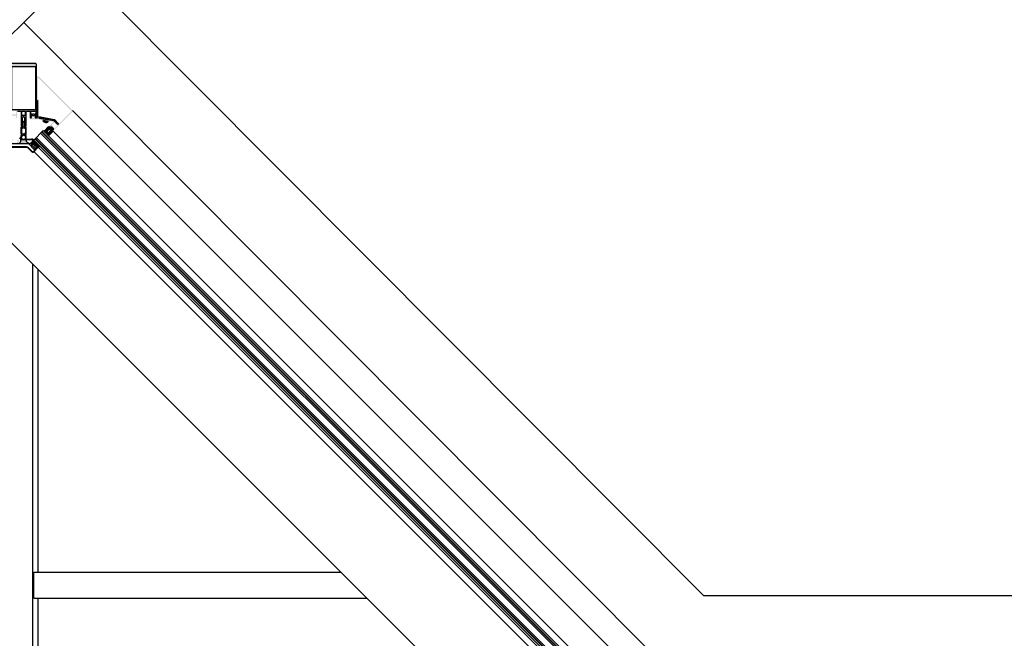
# Model space of a CAD drawing. Units: inches. Extents: x -964 to 38127, y -9554 to 17239.
# Drawn here: x 3759 to 3950, y 2721 to 2841 of the extents above; entities that cross this region are included whole.
import ezdxf

# ---------------------------------------------------------------- set-up
doc = ezdxf.new("R2010")
doc.units = ezdxf.units.IN
doc.header["$MEASUREMENT"] = 0
doc.linetypes.add('AUSGEZOGEN', pattern=[0])
doc.layers.add('CA PIANO 1°', color=150, linetype='Continuous')
doc.layers.add('SERRAMENTI', color=9, linetype='Continuous')
pattern_1 = [(45, (1537280.007347, 34477.381148), (-0.007071067811865, 0.007071067811865), [])]

# ---------------------------------------------------------------- blocks, each defined once
blk = doc.blocks.new('A$C72B47481')
at = {"color": 7, "linetype": 'Continuous'}
for p, q in [((0.1, 2.3), (0, 0.4)), ((9.5, 0), (0, 0.4)), ((9.6, 1.9), (0.1, 2.3)), ((3.8, 2), (2.6, 3.5)), ((3.8, 2), (4.5, 1.6)), ((4.5, 1.6), (4, 3.7)), ((5.2, 1.6), (4.5, 1.6)), ((5.2, 1.6), (5.8, 3.6)), ((5.9, 1.9), (5.2, 1.6)), ((5.9, 1.9), (7.1, 3.3)), ((9.6, 1.9), (9.5, 0))]:
    blk.add_line(p, q, dxfattribs=at)
for start, end in [(87.6948, 125.9514), (49.4382, 87.6948)]:
    blk.add_arc((4.6, -3.9), 7.67, start, end, dxfattribs=at)

msp = doc.modelspace()

# ---------------------------------------------------------------- hatches: boundary and pattern name
at = {"layer": 'SERRAMENTI'}
h = msp.add_hatch(color=8, dxfattribs=at)
h.paths.add_polyline_path([(3761.79, 2822.438), (3761.978, 2822.44), (3761.978, 2832.79), (3761.934, 2832.896), (3761.828, 2832.94), (3757.112, 2832.94), (3757.017, 2832.891), (3756.978, 2832.791), (3756.978, 2822.44), (3757.166, 2822.438), (3757.248, 2822.52), (3757.248, 2822.58), (3757.128, 2822.58), (3757.128, 2822.85), (3757.573, 2822.85), (3757.598, 2822.87), (3757.623, 2822.85), (3758.068, 2822.85), (3758.068, 2822.58), (3757.948, 2822.58), (3757.948, 2822.52), (3758.037, 2822.431), (3758.168, 2822.43), (3758.218, 2822.48), (3758.218, 2823.69), (3758.268, 2823.74), (3758.828, 2823.74), (3758.945, 2823.684), (3758.978, 2823.59), (3758.978, 2820.889), (3759.028, 2820.84), (3759.128, 2820.84), (3759.228, 2820.94), (3759.228, 2821.03), (3759.278, 2821.06), (3759.278, 2821.181), (3759.228, 2821.21), (3759.278, 2821.239), (3759.278, 2821.361), (3759.228, 2821.39), (3759.278, 2821.419), (3759.278, 2821.541), (3759.228, 2821.57), (3759.278, 2821.599), (3759.278, 2821.721), (3759.228, 2821.75), (3759.278, 2821.779), (3759.278, 2821.901), (3759.228, 2821.93), (3759.278, 2821.959), (3759.278, 2822.081), (3759.228, 2822.11), (3759.278, 2822.139), (3759.278, 2822.261), (3759.228, 2822.29), (3759.278, 2822.319), (3759.278, 2822.424), (3759.391, 2822.618), (3759.478, 2822.67), (3759.566, 2822.618), (3759.678, 2822.424), (3759.678, 2822.229), (3759.728, 2822.2), (3759.678, 2822.171), (3759.678, 2822.049), (3759.728, 2822.02), (3759.678, 2821.991), (3759.678, 2821.869), (3759.728, 2821.84), (3759.678, 2821.811), (3759.678, 2821.689), (3759.728, 2821.66), (3759.678, 2821.631), (3759.678, 2821.509), (3759.728, 2821.48), (3759.678, 2821.451), (3759.678, 2821.329), (3759.728, 2821.3), (3759.678, 2821.271), (3759.678, 2821.149), (3759.728, 2821.12), (3759.678, 2821.091), (3759.678, 2820.97), (3759.73, 2820.94), (3759.844, 2820.84), (3759.929, 2820.84), (3759.978, 2820.89), (3759.978, 2823.59), (3760.034, 2823.707), (3760.128, 2823.74), (3760.688, 2823.74), (3760.738, 2823.69), (3760.738, 2822.48), (3760.788, 2822.43), (3760.919, 2822.431), (3761.008, 2822.52), (3761.008, 2822.58), (3760.888, 2822.58), (3760.888, 2822.85), (3761.333, 2822.85), (3761.358, 2822.87), (3761.383, 2822.85), (3761.828, 2822.85), (3761.828, 2822.58), (3761.708, 2822.58), (3761.708, 2822.52)])
h.paths.add_polyline_path([(3757.188, 2823.97), (3757.188, 2832.36), (3761.768, 2832.36), (3761.768, 2823.97)], flags=16)
h.paths.add_polyline_path([(3757.598, 2823.76), (3757.623, 2823.74), (3758.068, 2823.74), (3758.068, 2823.17), (3757.948, 2823.17), (3757.948, 2823.11), (3758.013, 2823.045), (3758.024, 2822.99), (3757.978, 2822.959), (3757.942, 2822.974), (3757.837, 2823.079), (3757.765, 2823.11), (3757.431, 2823.11), (3757.359, 2823.08), (3757.253, 2822.974), (3757.218, 2822.959), (3757.172, 2822.99), (3757.182, 2823.045), (3757.248, 2823.11), (3757.248, 2823.17), (3757.128, 2823.17), (3757.128, 2823.74), (3757.573, 2823.74)], flags=16)
h.paths.add_polyline_path([(3761.333, 2823.74), (3761.358, 2823.76), (3761.383, 2823.74), (3761.828, 2823.74), (3761.828, 2823.17), (3761.708, 2823.17), (3761.708, 2823.11), (3761.773, 2823.045), (3761.784, 2822.99), (3761.738, 2822.959), (3761.703, 2822.974), (3761.597, 2823.08), (3761.525, 2823.11), (3761.191, 2823.11), (3761.119, 2823.079), (3761.013, 2822.974), (3760.978, 2822.959), (3760.932, 2822.99), (3760.943, 2823.045), (3761.008, 2823.11), (3761.008, 2823.17), (3760.888, 2823.17), (3760.888, 2823.74)], flags=16)
h.paths.add_polyline_path([(3759.748, 2822.9), (3759.208, 2822.9), (3759.158, 2822.95), (3759.158, 2823.69), (3759.208, 2823.74), (3759.748, 2823.74), (3759.798, 2823.69), (3759.798, 2822.95)], flags=16)
h = msp.add_hatch(color=8, dxfattribs=at)
edge = h.paths.add_edge_path(flags=16)
edge.add_line((3765.375, 2821.828), (3765.349, 2821.842))
edge.add_line((3765.349, 2821.842), (3762.399, 2822.347))
edge.add_line((3762.399, 2822.347), (3762.399, 2826.003))
edge.add_line((3762.399, 2826.003), (3762.349, 2826.053))
edge.add_line((3762.349, 2826.053), (3762.272, 2826.053))
edge.add_line((3762.272, 2826.053), (3762.222, 2826.103))
edge.add_line((3762.222, 2826.103), (3762.222, 2830.289))
edge.add_arc((3762.232, 2830.289), 0.01, 59.26275, 180, ccw=False)
edge.add_line((3762.237, 2830.298), (3768.801, 2823.734))
edge.add_arc((3768.796, 2823.726), 0.01, -44.99996, 59.26275, ccw=False)
edge.add_line((3768.803, 2823.719), (3766.434, 2821.35))
edge.add_line((3766.434, 2821.35), (3766.363, 2821.35))
edge.add_line((3766.363, 2821.35), (3766.186, 2821.527))
edge.add_line((3766.186, 2821.527), (3766.101, 2821.442))
edge.add_line((3766.101, 2821.442), (3766.313, 2821.23))
edge.add_line((3766.313, 2821.23), (3766.144, 2821.06))
edge.add_line((3766.144, 2821.06), (3765.375, 2821.828))
h.paths.add_polyline_path([(3765.684, 2821.208), (3765.706, 2821.201), (3765.709, 2821.169), (3766.024, 2820.855), (3765.621, 2820.452), (3765.536, 2820.537), (3765.494, 2820.494), (3765.494, 2820.401), (3765.444, 2820.352), (3765.393, 2820.401), (3765.394, 2820.55), (3765.365, 2820.623), (3765.127, 2820.86), (3765.055, 2820.889), (3764.906, 2820.889), (3764.86, 2820.92), (3764.887, 2820.985), (3764.906, 2820.989), (3764.999, 2820.989), (3765.041, 2821.031), (3764.956, 2821.116), (3765.358, 2821.519), (3765.674, 2821.204)], flags=16)
edge = h.paths.add_edge_path()
edge.add_line((3768.908, 2823.914), (3762.344, 2830.477))
edge.add_arc((3762.232, 2830.289), 0.219, 59.26275, 180)
edge.add_line((3762.013, 2830.289), (3762.012, 2825.883))
edge.add_line((3762.012, 2825.883), (3762.062, 2825.833))
edge.add_line((3762.062, 2825.833), (3762.139, 2825.833))
edge.add_line((3762.139, 2825.833), (3762.189, 2825.783))
edge.add_line((3762.189, 2825.783), (3762.189, 2822.414))
edge.add_line((3762.189, 2822.414), (3762.174, 2822.378))
edge.add_line((3762.174, 2822.378), (3762.118, 2822.369))
edge.add_line((3762.118, 2822.369), (3762.054, 2822.398))
edge.add_line((3762.054, 2822.398), (3762.055, 2822.4))
edge.add_line((3762.055, 2822.4), (3761.812, 2822.4))
edge.add_line((3761.812, 2822.4), (3761.762, 2822.35))
edge.add_line((3761.762, 2822.35), (3761.701, 2822.35))
edge.add_line((3761.701, 2822.35), (3761.662, 2822.4))
edge.add_line((3761.662, 2822.4), (3761.662, 2822.665))
edge.add_line((3761.662, 2822.665), (3761.742, 2822.665))
edge.add_line((3761.742, 2822.665), (3761.79, 2822.7))
edge.add_line((3761.79, 2822.7), (3761.752, 2822.775))
edge.add_line((3761.752, 2822.775), (3761.611, 2822.775))
edge.add_line((3761.611, 2822.775), (3761.542, 2822.695))
edge.add_line((3761.542, 2822.695), (3761.542, 2822.575))
edge.add_line((3761.542, 2822.575), (3761.492, 2822.535))
edge.add_line((3761.492, 2822.535), (3761.492, 2822.455))
edge.add_line((3761.492, 2822.455), (3761.542, 2822.439))
edge.add_line((3761.542, 2822.439), (3761.492, 2822.355))
edge.add_line((3761.492, 2822.355), (3761.192, 2822.355))
edge.add_line((3761.192, 2822.355), (3761.143, 2822.398))
edge.add_line((3761.143, 2822.398), (3761.142, 2822.439))
edge.add_line((3761.142, 2822.439), (3761.159, 2822.455))
edge.add_line((3761.159, 2822.455), (3761.192, 2822.455))
edge.add_line((3761.192, 2822.455), (3761.192, 2822.589))
edge.add_line((3761.192, 2822.589), (3761.176, 2822.605))
edge.add_line((3761.176, 2822.605), (3761.062, 2822.605))
edge.add_line((3761.062, 2822.605), (3761.022, 2822.565))
edge.add_line((3761.022, 2822.565), (3761.022, 2822.4))
edge.add_line((3761.022, 2822.4), (3760.972, 2822.35))
edge.add_line((3760.972, 2822.35), (3760.922, 2822.35))
edge.add_line((3760.922, 2822.35), (3760.882, 2822.371))
edge.add_line((3760.882, 2822.371), (3760.872, 2822.42))
edge.add_line((3760.872, 2822.42), (3760.722, 2822.42))
edge.add_line((3760.722, 2822.42), (3760.722, 2822.16))
edge.add_line((3760.722, 2822.16), (3760.752, 2822.13))
edge.add_line((3760.752, 2822.13), (3761.317, 2822.13))
edge.add_line((3761.317, 2822.13), (3761.342, 2822.15))
edge.add_line((3761.342, 2822.15), (3761.367, 2822.13))
edge.add_line((3761.367, 2822.13), (3762.306, 2822.13))
edge.add_line((3762.306, 2822.13), (3765.252, 2821.625))
edge.add_line((3765.252, 2821.625), (3764.369, 2820.741))
edge.add_line((3764.369, 2820.741), (3764.37, 2820.67))
edge.add_line((3764.37, 2820.67), (3764.469, 2820.571))
edge.add_line((3764.469, 2820.571), (3764.581, 2820.572))
edge.add_line((3764.581, 2820.572), (3764.624, 2820.614))
edge.add_line((3764.624, 2820.614), (3764.539, 2820.699))
edge.add_line((3764.539, 2820.699), (3764.73, 2820.89))
edge.add_line((3764.73, 2820.89), (3765.044, 2820.576))
edge.add_line((3765.044, 2820.576), (3765.055, 2820.58))
edge.add_line((3765.055, 2820.58), (3765.076, 2820.572))
edge.add_line((3765.076, 2820.572), (3765.08, 2820.54))
edge.add_line((3765.08, 2820.54), (3765.395, 2820.226))
edge.add_line((3765.395, 2820.226), (3765.204, 2820.035))
edge.add_line((3765.204, 2820.035), (3765.119, 2820.119))
edge.add_line((3765.119, 2820.119), (3765.076, 2820.077))
edge.add_line((3765.076, 2820.077), (3765.077, 2819.963))
edge.add_line((3765.077, 2819.963), (3765.211, 2819.829))
edge.add_line((3765.211, 2819.829), (3768.951, 2823.571))
edge.add_arc((3768.796, 2823.726), 0.219, 315.00004, 419.26275)
h = msp.add_hatch(dxfattribs=at)
h.set_pattern_fill('ANSI31', color=4, scale=0.5, angle=180, style=0)
h.set_pattern_definition([(45, (1537280.007347, 34477.38115), (-0.0441941738242, 0.0441941738242), [])])
h.paths.add_polyline_path([(3761.978, 2822.452), (3762.189, 2822.415), (3762.189, 2822.618), (3762.176, 2822.621), (3762.176, 2825.771), (3761.978, 2825.771)])
h.paths.add_polyline_path([(3765.345, 2821.866, -0.1545044), (3765.399, 2821.838), (3766.131, 2821.107), (3766.272, 2821.248), (3765.518, 2822.002, 0.1545044), (3765.411, 2822.058), (3762.399, 2822.582), (3762.399, 2822.379)])
h = msp.add_hatch(dxfattribs=at)
h.set_pattern_fill('ANSI37', color=1, scale=0.5, angle=225, style=0)
h.set_pattern_definition([(360, (35473.662807, 1536355.60932), (1.8e-12, -0.0625), []), (270, (35473.662807, 1536355.60932), (-0.0625, -1.8e-12), [])])
h.paths.add_polyline_path([(3763.477, 2819.854), (3763.457, 2819.78), (3763.73, 2819.736), (3763.782, 2819.581), (3763.974, 2819.345), (3764.149, 2819.394), (3764.245, 2819.146), (3764.27, 2819.105), (3764.361, 2819.013), (3764.39, 2819.013), (3765.199, 2819.823), (3765.058, 2819.964), (3764.977, 2820.011), (3765.196, 2820.23), (3765.196, 2820.316), (3765.173, 2820.379), (3764.88, 2820.673), (3764.818, 2820.696), (3764.729, 2820.696), (3764.511, 2820.478), (3764.464, 2820.558), (3764.323, 2820.7)])
h.paths.add_polyline_path([(3764.273, 2819.455), (3763.955, 2819.774), (3764.44, 2820.259), (3764.783, 2820.118), (3764.676, 2819.858)], flags=16)
h.paths.add_polyline_path([(3764.814, 2820.597), (3765.097, 2820.314), (3764.913, 2820.131), (3764.63, 2820.413)], flags=16)
for points in [[(3760.011, 2816.69, -0.1989124), (3760.364, 2816.543), (3761.161, 2815.747, 0.4142136), (3761.373, 2815.747), (3762.327, 2816.701), (3762.257, 2816.772), (3761.302, 2815.818, -0.4142136), (3761.231, 2815.818), (3760.435, 2816.614, 0.1989124), (3760.011, 2816.79), (3757.012, 2816.79, -0.4142136), (3756.962, 2816.84), (3756.962, 2818.19), (3756.862, 2818.19), (3756.862, 2816.84, 0.4142136), (3757.012, 2816.69)], [(3760.482, 2817.34, -0.1987915), (3760.489, 2817.337), (3761.55, 2816.277), (3761.705, 2816.242), (3761.762, 2816.277), (3762.256, 2816.772), (3761.924, 2817.104), (3761.811, 2817.105), (3761.769, 2817.063), (3762.052, 2816.779), (3761.762, 2816.489), (3761.69, 2816.49), (3760.983, 2817.197), (3760.984, 2817.267), (3761.054, 2817.338), (3761.029, 2817.439), (3761.04, 2817.494), (3761.189, 2817.642), (3761.273, 2817.557), (3761.316, 2817.6), (3761.316, 2817.713), (3761.181, 2817.847), (3760.767, 2817.433), (3760.719, 2817.42), (3760.6, 2817.451), (3760.486, 2817.482), (3760.162, 2817.686), (3760.118, 2817.715), (3760.079, 2817.75), (3760.045, 2817.789), (3760.016, 2817.833), (3759.992, 2817.88), (3759.976, 2817.929), (3759.965, 2817.98), (3759.962, 2818.033), (3759.962, 2818.19), (3759.487, 2818.19), (3759.469, 2818.171), (3759.455, 2818.171), (3759.437, 2818.19), (3758.962, 2818.19), (3758.962, 2817.99), (3758.959, 2817.938), (3758.948, 2817.886), (3758.932, 2817.837), (3758.908, 2817.79), (3758.879, 2817.746), (3758.845, 2817.707), (3758.805, 2817.673), (3758.762, 2817.643), (3758.715, 2817.62), (3758.666, 2817.603), (3758.614, 2817.593), (3758.562, 2817.59), (3758.513, 2817.594), (3758.482, 2817.64), (3758.482, 2818.19), (3758.292, 2818.19), (3758.212, 2818.11), (3758.212, 2818.05), (3758.332, 2818.05), (3758.332, 2817.84), (3758.212, 2817.74), (3758.212, 2817.64), (3758.162, 2817.59), (3757.162, 2817.59), (3757.112, 2817.64), (3757.112, 2818.05), (3757.512, 2818.05), (3757.512, 2818.11), (3757.432, 2818.19), (3756.962, 2818.19), (3756.962, 2817.49), (3756.995, 2817.396), (3757.112, 2817.34)]]:
    msp.add_hatch(color=8, dxfattribs=at).paths.add_polyline_path(points)
at = {"layer": 'SERRAMENTI', "linetype": 'Continuous'}
h = msp.add_hatch(dxfattribs=at)
h.set_pattern_fill('ANSI31', color=256, scale=0.08, angle=180, style=0)
h.set_pattern_definition(pattern_1)
h.paths.add_polyline_path([(3759.915, 2818.19), (3759.933, 2818.29), (3759.38, 2818.29), (3759.362, 2818.19)])
h = msp.add_hatch(dxfattribs=at)
h.set_pattern_fill('ANSI31', color=256, scale=0.08, angle=180, style=0)
h.set_pattern_definition(pattern_1)
h.paths.add_polyline_path([(3761.212, 2818.135), (3761.257, 2818.225, 0.1177002), (3760.986, 2818.29), (3760.736, 2818.29), (3760.718, 2818.19), (3760.986, 2818.19, -0.1179104)])
at = {"layer": 'SERRAMENTI'}
h = msp.add_hatch(dxfattribs=at)
h.set_pattern_fill('ANSI37', color=1, scale=0.5, angle=225, style=0)
h.set_pattern_definition([(90, (1537292.57754, 34577.92384), (-0.0625, 3e-17), []), (180, (1537292.57754, 34577.92384), (-3e-17, -0.0625), [])])
h.paths.add_polyline_path([(3761.607, 2817.757), (3761.633, 2817.853), (3761.626, 2817.881), (3761.597, 2817.889), (3761.462, 2817.854), (3761.453, 2817.917), (3761.478, 2818.009), (3761.467, 2818.042), (3761.441, 2818.046), (3761.358, 2818.024), (3761.189, 2817.854), (3761.303, 2817.74), (3761.417, 2817.672), (3761.281, 2817.536), (3761.203, 2817.614), (3761.182, 2817.593), (3761.181, 2817.386), (3761.208, 2817.326), (3761.325, 2817.294), (3761.505, 2817.113), (3761.544, 2816.99), (3761.589, 2816.971), (3761.804, 2816.971), (3761.825, 2816.992), (3761.747, 2817.07), (3761.883, 2817.206), (3761.951, 2817.092), (3762.249, 2816.794), (3762.36, 2816.904), (3762.544, 2816.862), (3762.622, 2816.813), (3762.641, 2816.818), (3762.654, 2816.843), (3762.647, 2816.861), (3762.564, 2816.944), (3762.43, 2817.012), (3762.271, 2816.984), (3762.217, 2817.093), (3762.255, 2817.231), (3762.247, 2817.26), (3762.219, 2817.267), (3762.092, 2817.235), (3762.075, 2817.291), (3762.099, 2817.386), (3762.092, 2817.415), (3762.063, 2817.422), (3761.936, 2817.391), (3761.919, 2817.446), (3761.944, 2817.542), (3761.934, 2817.573), (3761.908, 2817.578), (3761.781, 2817.544), (3761.764, 2817.602), (3761.788, 2817.697), (3761.781, 2817.726), (3761.752, 2817.733), (3761.625, 2817.7)])
h.paths.add_polyline_path([(3761.783, 2817.275), (3761.641, 2817.133), (3761.344, 2817.43), (3761.486, 2817.572)], flags=16)
at = {"layer": 'SERRAMENTI', "linetype": 'Continuous'}
h = msp.add_hatch(dxfattribs=at)
h.set_pattern_fill('ANSI31', color=256, scale=0.08, angle=180, style=0)
h.set_pattern_definition([(45, (1537292.536121, 34577.823842), (-0.007071067811865, 0.007071067811865), [])])
h.paths.add_polyline_path([(3761.969, 2817.413), (3762.04, 2817.484), (3761.612, 2817.912), (3761.549, 2817.833)])

# ---------------------------------------------------------------- linework, layer by layer
at = {"color": 253}
for p, q in [((3761.267, 2061.998), (3761.267, 2793.968)), ((3762.327, 2734.138), (3762.327, 2792.908)), ((3761.479, 2729.138), (3761.479, 2734.138)), ((3761.479, 2734.138), (3821.097, 2734.138)), ((3761.479, 2729.138), (3826.097, 2729.138)), ((3762.327, 2696.938), (3762.327, 2729.138))]:
    msp.add_line(p, q, dxfattribs=at)
at = {"layer": 'CA PIANO 1°', "color": 170, "linetype": 'Continuous', "ltscale": 0.04}
msp.add_lwpolyline([(3759.514, 2840.952), (3756.501, 2837.94)], dxfattribs=at)
at = {"layer": 'SERRAMENTI', "color": 131}
for p, q in [((3891.539, 2729.568), (3770.12, 2851.559)), ((3881.985, 2717.903), (3759.514, 2840.952)), ((4008.463, 2729.568), (3891.539, 2729.568))]:
    msp.add_line(p, q, dxfattribs=at)
at = {"layer": 'SERRAMENTI', "linetype": 'Continuous'}
for p, q in [((3761.976, 2825.771), (3762.176, 2825.771)), ((3761.976, 2825.771), (3761.976, 2822.453)), ((3762.176, 2825.771), (3762.176, 2822.621)), ((3761.976, 2822.453), (3762.189, 2822.415)), ((3762.189, 2822.618), (3762.176, 2822.621)), ((3765.411, 2822.058), (3762.399, 2822.582)), ((3762.399, 2822.379), (3765.345, 2821.866)), ((3766.272, 2821.248), (3765.518, 2822.002)), ((3874.455, 2710.585), (3765.004, 2820.035)), ((3765.399, 2821.838), (3766.131, 2821.107)), ((3766.131, 2821.107), (3766.272, 2821.248)), ((3761.429, 2818.095), (3763.268, 2819.934)), ((3761.853, 2817.176), (3871.45, 2707.579)), ((3761.479, 2815.853), (3870.601, 2706.731))]:
    msp.add_line(p, q, dxfattribs=at)
at = {"layer": 'SERRAMENTI', "color": 1, "linetype": 'Continuous'}
for p, q in [((3768.99, 2823.828), (3878.344, 2714.474)), ((3758.962, 2818.19), (3760.986, 2818.19)), ((3759.045, 2818.29), (3760.986, 2818.29)), ((3761.339, 2818.043), (3761.969, 2817.413)), ((3761.41, 2818.114), (3762.04, 2817.484)), ((3761.549, 2817.833), (3761.612, 2817.912)), ((3761.969, 2817.413), (3762.04, 2817.484))]:
    msp.add_line(p, q, dxfattribs=at)
at = {"layer": 'SERRAMENTI', "color": 8, "linetype": 'AUSGEZOGEN'}
for p, q in [((3759.158, 2823.69), (3759.208, 2823.74)), ((3759.158, 2822.95), (3759.158, 2823.69)), ((3759.208, 2822.9), (3759.158, 2822.95)), ((3759.208, 2823.74), (3759.748, 2823.74)), ((3759.748, 2822.9), (3759.208, 2822.9)), ((3759.748, 2823.74), (3759.798, 2823.69)), ((3759.798, 2822.95), (3759.748, 2822.9)), ((3759.798, 2823.69), (3759.798, 2822.95))]:
    msp.add_line(p, q, dxfattribs=at)
at = {"layer": 'SERRAMENTI', "color": 7, "linetype": 'AUSGEZOGEN'}
for p, q in [((3759.137, 2820.579), (3758.962, 2820.579)), ((3758.962, 2820.579), (3758.962, 2819.346)), ((3759.112, 2820.379), (3759.162, 2820.429)), ((3759.112, 2819.47), (3759.112, 2820.379)), ((3759.233, 2820.628), (3759.137, 2820.579)), ((3759.162, 2820.429), (3759.27, 2820.429)), ((3759.258, 2821.261), (3759.227, 2821.229)), ((3759.227, 2821.229), (3759.257, 2821.197)), ((3759.268, 2820.774), (3759.233, 2820.628)), ((3759.257, 2821.197), (3759.256, 2821.122)), ((3759.256, 2821.122), (3759.259, 2820.948)), ((3759.259, 2821.297), (3759.258, 2821.261)), ((3759.268, 2821.479), (3759.259, 2821.297)), ((3759.259, 2820.948), (3759.268, 2820.774)), ((3759.274, 2821.53), (3759.268, 2821.479)), ((3759.27, 2820.429), (3759.32, 2820.443)), ((3759.293, 2821.586), (3759.274, 2821.53)), ((3759.376, 2821.729), (3759.293, 2821.586)), ((3759.316, 2821.129), (3759.319, 2821.309)), ((3759.319, 2820.948), (3759.316, 2821.129)), ((3759.319, 2821.309), (3759.329, 2821.447)), ((3759.329, 2820.768), (3759.319, 2820.948)), ((3759.32, 2820.443), (3759.412, 2820.496)), ((3759.329, 2821.447), (3759.349, 2821.513)), ((3759.34, 2820.681), (3759.329, 2820.768)), ((3759.462, 2820.579), (3759.34, 2820.681)), ((3759.349, 2821.513), (3759.419, 2821.634)), ((3759.462, 2821.779), (3759.376, 2821.729)), ((3759.412, 2820.496), (3759.462, 2820.509)), ((3759.419, 2821.634), (3759.462, 2821.659)), ((3759.548, 2821.729), (3759.462, 2821.779)), ((3759.462, 2821.659), (3759.505, 2821.634)), ((3759.584, 2820.681), (3759.462, 2820.579)), ((3759.462, 2820.509), (3759.512, 2820.496)), ((3759.505, 2821.634), (3759.575, 2821.513)), ((3759.512, 2820.496), (3759.604, 2820.443)), ((3759.631, 2821.586), (3759.548, 2821.729)), ((3759.575, 2821.513), (3759.594, 2821.447)), ((3759.594, 2820.768), (3759.584, 2820.681)), ((3759.594, 2821.447), (3759.604, 2821.309)), ((3759.604, 2820.948), (3759.594, 2820.768)), ((3759.604, 2821.309), (3759.608, 2821.129)), ((3759.608, 2821.129), (3759.604, 2820.948)), ((3759.604, 2820.443), (3759.654, 2820.429)), ((3759.65, 2821.529), (3759.631, 2821.586)), ((3759.656, 2821.479), (3759.65, 2821.529)), ((3759.654, 2820.429), (3759.762, 2820.429)), ((3759.665, 2821.297), (3759.656, 2821.479)), ((3759.656, 2820.774), (3759.665, 2820.948)), ((3759.68, 2820.64), (3759.656, 2820.774)), ((3759.665, 2821.261), (3759.665, 2821.297)), ((3759.697, 2821.229), (3759.665, 2821.261)), ((3759.665, 2820.948), (3759.668, 2821.122)), ((3759.667, 2821.197), (3759.697, 2821.229)), ((3759.668, 2821.122), (3759.667, 2821.197)), ((3759.786, 2820.579), (3759.68, 2820.64)), ((3759.762, 2820.429), (3759.812, 2820.379)), ((3759.962, 2820.579), (3759.786, 2820.579)), ((3759.812, 2820.379), (3759.812, 2819.47)), ((3759.962, 2819.346), (3759.962, 2820.579)), ((3758.962, 2819.346), (3758.981, 2819.261)), ((3758.971, 2818.982), (3758.962, 2818.96)), ((3758.962, 2818.96), (3758.962, 2818.39)), ((3758.962, 2818.39), (3759.062, 2818.29)), ((3758.994, 2818.99), (3758.971, 2818.982)), ((3758.981, 2819.261), (3759.09, 2819.027)), ((3759.06, 2818.984), (3758.994, 2818.99)), ((3759.087, 2818.997), (3759.06, 2818.984)), ((3759.062, 2818.29), (3759.168, 2818.32)), ((3759.09, 2819.027), (3759.087, 2818.997)), ((3759.092, 2818.755), (3759.121, 2818.825)), ((3759.092, 2818.46), (3759.092, 2818.755)), ((3759.122, 2818.43), (3759.092, 2818.46)), ((3759.202, 2819.41), (3759.112, 2819.47)), ((3759.121, 2818.825), (3759.426, 2819.131)), ((3759.197, 2818.43), (3759.122, 2818.43)), ((3759.168, 2818.32), (3759.197, 2818.43)), ((3759.202, 2819.24), (3759.202, 2819.41)), ((3759.233, 2819.194), (3759.202, 2819.24)), ((3759.287, 2819.205), (3759.233, 2819.194)), ((3759.356, 2819.273), (3759.287, 2819.205)), ((3759.445, 2819.316), (3759.356, 2819.273)), ((3759.426, 2819.131), (3759.462, 2819.145)), ((3759.568, 2819.273), (3759.445, 2819.316)), ((3759.462, 2819.145), (3759.497, 2819.131)), ((3759.497, 2819.131), (3759.803, 2818.825)), ((3759.636, 2819.205), (3759.568, 2819.273)), ((3759.691, 2819.194), (3759.636, 2819.205)), ((3759.722, 2819.24), (3759.691, 2819.194)), ((3759.812, 2819.47), (3759.722, 2819.41)), ((3759.722, 2819.41), (3759.722, 2819.24)), ((3759.727, 2818.43), (3759.756, 2818.32)), ((3759.802, 2818.43), (3759.727, 2818.43)), ((3759.756, 2818.32), (3759.827, 2818.29)), ((3759.832, 2818.46), (3759.802, 2818.43)), ((3759.803, 2818.825), (3759.832, 2818.755)), ((3759.827, 2818.29), (3759.933, 2818.32)), ((3759.832, 2818.755), (3759.832, 2818.46)), ((3759.834, 2819.027), (3759.943, 2819.261)), ((3759.837, 2818.997), (3759.834, 2819.027)), ((3759.864, 2818.984), (3759.837, 2818.997)), ((3759.929, 2818.99), (3759.864, 2818.984)), ((3759.952, 2818.982), (3759.929, 2818.99)), ((3759.933, 2818.32), (3759.962, 2818.39)), ((3759.943, 2819.261), (3759.962, 2819.346)), ((3759.962, 2818.96), (3759.952, 2818.982)), ((3759.962, 2818.39), (3759.962, 2818.96))]:
    msp.add_line(p, q, dxfattribs=at)
at = {"layer": 'SERRAMENTI', "color": 1}
for p, q in [((3758.904, 2818.248), (3758.742, 2818.41)), ((3758.975, 2818.319), (3758.784, 2818.51)), ((3759.38, 2818.29), (3759.362, 2818.19)), ((3759.933, 2818.29), (3759.915, 2818.19)), ((3760.736, 2818.29), (3760.718, 2818.19)), ((3761.257, 2818.225), (3761.212, 2818.135))]:
    msp.add_line(p, q, dxfattribs=at)
at = {"layer": 'SERRAMENTI', "color": 4, "linetype": 'Continuous'}
for p, q in [((3872.616, 2706.908), (3761.429, 2818.095)), ((3872.828, 2707.12), (3761.641, 2818.307)), ((3872.899, 2707.19), (3761.712, 2818.378)), ((3873.111, 2707.403), (3761.924, 2818.59)), ((3873.96, 2708.251), (3762.772, 2819.439)), ((3874.172, 2708.463), (3762.984, 2819.651)), ((3874.243, 2708.534), (3763.055, 2819.721)), ((3874.455, 2708.746), (3763.267, 2819.934))]:
    msp.add_line(p, q, dxfattribs=at)
at = {"layer": 'SERRAMENTI', "color": 131}
msp.add_lwpolyline([(3759.514, 2840.952), (3770.12, 2851.559)], dxfattribs=at)
at = {"layer": 'SERRAMENTI', "color": 8, "linetype": 'AUSGEZOGEN'}
msp.add_lwpolyline([(3758.268, 2823.74), (3758.828, 2823.74), (3758.945, 2823.684), (3758.978, 2823.59), (3758.978, 2820.889), (3759.028, 2820.84), (3759.128, 2820.84), (3759.228, 2820.94), (3759.228, 2821.03), (3759.278, 2821.06), (3759.278, 2821.181), (3759.228, 2821.21), (3759.278, 2821.239), (3759.278, 2821.361), (3759.228, 2821.39), (3759.278, 2821.419), (3759.278, 2821.541), (3759.228, 2821.57), (3759.278, 2821.599), (3759.278, 2821.721), (3759.228, 2821.75), (3759.278, 2821.779), (3759.278, 2821.901), (3759.228, 2821.93), (3759.278, 2821.959), (3759.278, 2822.081), (3759.228, 2822.11), (3759.278, 2822.139), (3759.278, 2822.261), (3759.228, 2822.29), (3759.278, 2822.319), (3759.278, 2822.424), (3759.391, 2822.618), (3759.478, 2822.67), (3759.566, 2822.618), (3759.678, 2822.424), (3759.678, 2822.229), (3759.728, 2822.2), (3759.678, 2822.171), (3759.678, 2822.049), (3759.728, 2822.02), (3759.678, 2821.991), (3759.678, 2821.869), (3759.728, 2821.84), (3759.678, 2821.811), (3759.678, 2821.689), (3759.728, 2821.66), (3759.678, 2821.631), (3759.678, 2821.509), (3759.728, 2821.48), (3759.678, 2821.451), (3759.678, 2821.329), (3759.728, 2821.3), (3759.678, 2821.271), (3759.678, 2821.149), (3759.728, 2821.12), (3759.678, 2821.091), (3759.678, 2820.97), (3759.73, 2820.94), (3759.844, 2820.84), (3759.929, 2820.84), (3759.978, 2820.89), (3759.978, 2823.59), (3760.034, 2823.707), (3760.128, 2823.74), (3760.688, 2823.74), (3760.738, 2823.69), (3760.738, 2822.48), (3760.788, 2822.43), (3760.919, 2822.431), (3761.008, 2822.52), (3761.008, 2822.58), (3760.888, 2822.58), (3760.888, 2822.85), (3761.333, 2822.85), (3761.358, 2822.87), (3761.383, 2822.85), (3761.828, 2822.85), (3761.828, 2822.58), (3761.708, 2822.58), (3761.708, 2822.52), (3761.79, 2822.438), (3761.978, 2822.44), (3761.978, 2832.79), (3761.934, 2832.896), (3761.828, 2832.94), (3757.112, 2832.94)], dxfattribs=at)
for points in [[(3757.188, 2823.97), (3757.188, 2832.36), (3761.768, 2832.36), (3761.768, 2823.97)], [(3761.333, 2823.74), (3761.358, 2823.76), (3761.383, 2823.74), (3761.828, 2823.74), (3761.828, 2823.17), (3761.708, 2823.17), (3761.708, 2823.11), (3761.773, 2823.045), (3761.784, 2822.99), (3761.738, 2822.959), (3761.703, 2822.974), (3761.597, 2823.08), (3761.525, 2823.11), (3761.191, 2823.11), (3761.119, 2823.079), (3761.013, 2822.974), (3760.978, 2822.959), (3760.932, 2822.99), (3760.943, 2823.045), (3761.008, 2823.11), (3761.008, 2823.17), (3760.888, 2823.17), (3760.888, 2823.74)]]:
    msp.add_lwpolyline(points, close=True, dxfattribs=at)
at = {"layer": 'SERRAMENTI', "color": 8, "linetype": 'Continuous'}
for points in [[(3765.199, 2819.823), (3764.39, 2819.013), (3764.361, 2819.013), (3764.27, 2819.105), (3764.245, 2819.146), (3764.162, 2819.361), (3764.128, 2819.388), (3764.11, 2819.383), (3764.115, 2819.299), (3764.139, 2819.253), (3764.18, 2819.185), (3764.209, 2819.141), (3764.273, 2819.062), (3764.308, 2819.026), (3764.309, 2818.943), (3764.298, 2818.934), (3764.247, 2818.96), (3764.201, 2819.006), (3764.167, 2819.045), (3764.134, 2819.086), (3764.036, 2819.241), (3764.005, 2819.308), (3763.892, 2819.446), (3763.803, 2819.423), (3763.771, 2819.434), (3763.767, 2819.46), (3763.791, 2819.552), (3763.777, 2819.597), (3763.741, 2819.603), (3763.648, 2819.579), (3763.615, 2819.591), (3763.612, 2819.617), (3763.636, 2819.708), (3763.62, 2819.754), (3763.584, 2819.76), (3763.492, 2819.735), (3763.459, 2819.746), (3763.455, 2819.772), (3763.477, 2819.854), (3764.323, 2820.7), (3764.464, 2820.558), (3764.493, 2820.508), (3764.519, 2820.497), (3764.538, 2820.505), (3764.652, 2820.619), (3764.595, 2820.675), (3764.616, 2820.696), (3764.818, 2820.696), (3764.88, 2820.673), (3765.173, 2820.379), (3765.196, 2820.316), (3765.196, 2820.116), (3765.175, 2820.095), (3765.118, 2820.152), (3765.005, 2820.039), (3764.996, 2820.012), (3765.008, 2819.993), (3765.058, 2819.964), (3765.199, 2819.823)], [(3761.459, 2817.543), (3761.519, 2817.538), (3761.749, 2817.308), (3761.753, 2817.245), (3761.671, 2817.163), (3761.608, 2817.166), (3761.377, 2817.397), (3761.374, 2817.46), (3761.45, 2817.536), (3761.459, 2817.543)]]:
    msp.add_lwpolyline(points, dxfattribs=at)
for points in [[(3764.358, 2820.177), (3764.026, 2819.844), (3764.026, 2819.703), (3764.202, 2819.526), (3764.344, 2819.526), (3764.676, 2819.858), (3764.734, 2820), (3764.676, 2820.141), (3764.641, 2820.177), (3764.499, 2820.235)], [(3764.948, 2820.166), (3765.067, 2820.285), (3765.064, 2820.348), (3764.847, 2820.564), (3764.784, 2820.568), (3764.666, 2820.449), (3764.664, 2820.38), (3764.878, 2820.166)], [(3761.441, 2818.046), (3761.358, 2818.024), (3761.189, 2817.854), (3761.303, 2817.74), (3761.387, 2817.69), (3761.399, 2817.666), (3761.39, 2817.646), (3761.281, 2817.536), (3761.203, 2817.614), (3761.182, 2817.593), (3761.181, 2817.386), (3761.208, 2817.326), (3761.325, 2817.294), (3761.505, 2817.113), (3761.544, 2816.99), (3761.589, 2816.971), (3761.804, 2816.971), (3761.825, 2816.992), (3761.747, 2817.07), (3761.857, 2817.179), (3761.884, 2817.188), (3761.897, 2817.181), (3761.901, 2817.176), (3761.951, 2817.092), (3762.249, 2816.794), (3762.333, 2816.878), (3762.416, 2816.891), (3762.544, 2816.862), (3762.622, 2816.813), (3762.641, 2816.818), (3762.654, 2816.843), (3762.647, 2816.861), (3762.564, 2816.944), (3762.43, 2817.012), (3762.271, 2816.984), (3762.217, 2817.093), (3762.255, 2817.231), (3762.247, 2817.26), (3762.219, 2817.267), (3762.123, 2817.243), (3762.086, 2817.254), (3762.075, 2817.291), (3762.099, 2817.386), (3762.092, 2817.415), (3762.063, 2817.422), (3761.967, 2817.398), (3761.93, 2817.41), (3761.919, 2817.446), (3761.944, 2817.542), (3761.934, 2817.573), (3761.908, 2817.578), (3761.812, 2817.552), (3761.775, 2817.565), (3761.764, 2817.602), (3761.788, 2817.697), (3761.781, 2817.726), (3761.752, 2817.733), (3761.656, 2817.708), (3761.619, 2817.719), (3761.607, 2817.757), (3761.633, 2817.853), (3761.626, 2817.881), (3761.597, 2817.889), (3761.505, 2817.865), (3761.458, 2817.881), (3761.453, 2817.917), (3761.478, 2818.009), (3761.467, 2818.042)]]:
    msp.add_lwpolyline(points, close=True, dxfattribs=at)
msp.add_lwpolyline([(3762.257, 2816.772), (3761.302, 2815.818, -0.4142136), (3761.231, 2815.818), (3760.435, 2816.614, 0.1989124), (3760.011, 2816.79), (3757.012, 2816.79, -0.4142136), (3756.962, 2816.84), (3756.962, 2818.19), (3756.862, 2818.19), (3756.862, 2816.84, 0.4142136), (3757.012, 2816.69), (3760.011, 2816.69, -0.1989124), (3760.364, 2816.543), (3761.161, 2815.747, 0.4142136), (3761.373, 2815.747), (3762.327, 2816.701), (3762.256, 2816.772)], format="xyb", dxfattribs=at)
at = {"layer": 'SERRAMENTI', "color": 8, "linetype": 'AUSGEZOGEN'}
msp.add_lwpolyline([(3758.666, 2817.603), (3758.715, 2817.62), (3758.762, 2817.643), (3758.805, 2817.673), (3758.845, 2817.707), (3758.879, 2817.746), (3758.908, 2817.79), (3758.932, 2817.837), (3758.948, 2817.886), (3758.959, 2817.938), (3758.962, 2817.99), (3758.962, 2818.19), (3759.437, 2818.19), (3759.455, 2818.171), (3759.469, 2818.171), (3759.487, 2818.19), (3759.962, 2818.19), (3759.962, 2818.033), (3759.965, 2817.98), (3759.976, 2817.929), (3759.992, 2817.88), (3760.016, 2817.833), (3760.045, 2817.789), (3760.079, 2817.75), (3760.118, 2817.715), (3760.162, 2817.686), (3760.486, 2817.482), (3760.6, 2817.451), (3760.719, 2817.42), (3760.767, 2817.433), (3761.181, 2817.847), (3761.316, 2817.713), (3761.316, 2817.6), (3761.273, 2817.557), (3761.189, 2817.642), (3761.04, 2817.494), (3761.029, 2817.439), (3761.054, 2817.338), (3760.984, 2817.267), (3760.983, 2817.197), (3761.69, 2816.49), (3761.762, 2816.489), (3762.052, 2816.779), (3761.769, 2817.063), (3761.811, 2817.105), (3761.924, 2817.104), (3762.256, 2816.772), (3761.762, 2816.277), (3761.705, 2816.242), (3761.55, 2816.277), (3760.489, 2817.337, 0.1987915), (3760.482, 2817.34), (3757.112, 2817.34)], format="xyb", dxfattribs=at)
at = {"layer": 'SERRAMENTI', "color": 1}
msp.add_lwpolyline([(3950.001, 2605.234), (3756.862, 2798.373), (3756.862, 2816.99)], dxfattribs=at)
at = {"layer": 'SERRAMENTI', "linetype": 'Continuous'}
for centre, radius in [((3765.328, 2821.768), 0.1), ((3765.377, 2821.861), 0.2)]:
    msp.add_arc(centre, radius, 44.99372, 80.12573, dxfattribs=at)
at = {"layer": 'SERRAMENTI', "color": 1}
for centre, radius, start, end in [((3758.671, 2818.34), 0.1, 44.95474, 90), ((3758.713, 2818.44), 0.1, 44.95474, 90), ((3759.045, 2818.39), 0.2, 224.95474, 270), ((3759.045, 2818.39), 0.1, 224.95474, 270)]:
    msp.add_arc(centre, radius, start, end, dxfattribs=at)
at = {"layer": 'SERRAMENTI', "color": 1, "linetype": 'Continuous'}
for radius in [0.6, 0.5]:
    msp.add_arc((3760.986, 2817.69), radius, 45, 90, dxfattribs=at)

# ---------------------------------------------------------------- block references
at = {"layer": 'SERRAMENTI', "linetype": 'Continuous', "xscale": 0.09999999994377275, "yscale": 0.09999999994377275, "zscale": 0.09999999994377275, "rotation": 172.4316898194159}
msp.add_blockref('A$C72B47481', (3764.252, 2821.834), dxfattribs=at)

doc.saveas('drawing.dxf')
